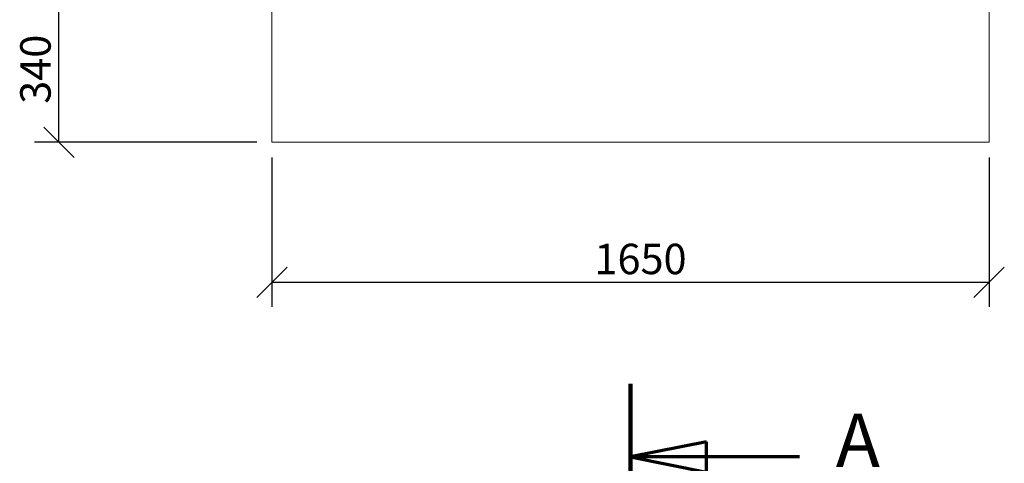
# Model space of a CAD drawing. Units: millimetres. Extents: x 227 to 10105, y 33 to 7019.
# Drawn here: x 243 to 2509, y 4710 to 5731 of the extents above; entities that cross this region are included whole.
import ezdxf

# ---------------------------------------------------------------- set-up
doc = ezdxf.new("R2010")
doc.units = ezdxf.units.MM
doc.header["$LTSCALE"] = 35
doc.linetypes.add('CHAIN', pattern=[0.3543, 0.2362, -0.0295, 0.0591, -0.0295])
doc.linetypes.add('LONG_DASH_DOTTED', pattern=[0.3001, 0.2362, -0.0295, 0.0049, -0.0295])
for name, color, linetype, lineweight in [('Dimensions(ISO)', 7, 'Continuous', 25), ('Section View Lines(ISO)', 7, 'LONG_DASH_DOTTED', 70), ('Visible Edges(ISO)', 7, 'Continuous', 18)]:
    doc.layers.add(name, color=color, linetype=linetype, lineweight=lineweight)
doc.styles.add('Current-BSI', font='arial.ttf')
doc.styles.add('warmington~0', font='ARIALN.TTF')
doc.dimstyles.new('warmington', dxfattribs={"dimscale": 35, "dimtxt": 2, "dimasz": 2, "dimexe": 1.6, "dimexo": 1, "dimgap": 0.5, "dimtad": 1, "dimdec": 0, "dimrnd": 1e-08, "dimzin": 0, "dimdsep": 46, "dimtxsty": 'warmington~0', "dimblk": 'OBLIQUE', "dimcen": 0.09, "dimclrd": 8, "dimclre": 8, "dimclrt": 8, "dimadec": 0, "dimazin": 0, "dimtfac": 1.75, "dimtdec": 1, "dimtmove": 0, "dimatfit": 3, "dimfxl": 1, "dimtolj": 1, "dimtzin": 0, "dimlwd": 25, "dimlwe": 25, "dimarcsym": 0})

# ---------------------------------------------------------------- blocks, each defined once
blk = doc.blocks.new('_Oblique')
at = {"color": 0, "linetype": 'ByBlock', "lineweight": -2}
blk.add_line((-0.5, -0.5), (0.5, 0.5), dxfattribs=at)
blk = doc.blocks.new('*D12')
at = {"layer": 'Defpoints', "color": 0, "linetype": 'Continuous'}
for p in [(333.6, 5788.6), (823.6, 5788.6), (823.6, 5448.6)]:
    blk.add_point(p, dxfattribs=at)
at = {"layer": 'Dimensions(ISO)', "color": 8, "linetype": 'Continuous', "lineweight": 25}
for p, q in [((788.6, 5788.6), (277.6, 5788.6)), ((333.6, 5448.6), (333.6, 5788.6)), ((788.6, 5448.6), (277.6, 5448.6))]:
    blk.add_line(p, q, dxfattribs=at)
at = {"layer": 'Dimensions(ISO)', "color": 8, "linetype": 'Continuous', "lineweight": 25, "xscale": 70, "yscale": 70, "zscale": 70}
for p, rotation in [((333.6, 5788.6), 90), ((333.6, 5448.6), 270)]:
    blk.add_blockref('_Oblique', p, dxfattribs=dict(at, rotation=rotation))
at = {"layer": 'Dimensions(ISO)', "color": 8, "linetype": 'Continuous', "lineweight": 25, "insert": (244.6, 5537), "char_height": 70, "attachment_point": 1, "rotation": 90, "style": 'warmington~0'}
blk.add_mtext('\\A1;340', dxfattribs=at)
blk = doc.blocks.new('*D13')
at = {"layer": 'Defpoints', "color": 0, "linetype": 'Continuous'}
for p in [(823.6, 5448.6), (2473.6, 5448.6), (823.6, 5126)]:
    blk.add_point(p, dxfattribs=at)
at = {"layer": 'Dimensions(ISO)', "color": 8, "linetype": 'Continuous', "lineweight": 25}
for p, q in [((823.6, 5413.6), (823.6, 5070)), ((2473.6, 5413.6), (2473.6, 5070)), ((2473.6, 5126), (823.6, 5126))]:
    blk.add_line(p, q, dxfattribs=at)
at = {"layer": 'Dimensions(ISO)', "color": 8, "linetype": 'Continuous', "lineweight": 25, "xscale": 70, "yscale": 70, "zscale": 70, "rotation": 180}
blk.add_blockref('_Oblique', (823.6, 5126), dxfattribs=at)
at = {"layer": 'Dimensions(ISO)', "color": 8, "linetype": 'Continuous', "lineweight": 25, "xscale": 70, "yscale": 70, "zscale": 70}
blk.add_blockref('_Oblique', (2473.6, 5126), dxfattribs=at)
at = {"layer": 'Dimensions(ISO)', "color": 8, "linetype": 'Continuous', "lineweight": 25, "insert": (1565.6, 5215), "char_height": 70, "attachment_point": 1, "style": 'warmington~0'}
blk.add_mtext('\\A1;1650', dxfattribs=at)
blk = doc.blocks.new('2dTransSection3')
at = {"layer": 'Section View Lines(ISO)', "linetype": 'CHAIN', "ltscale": 42.988811}
blk.add_line((47.102, 139.796), (47.102, 8.318), dxfattribs=at)
at = {"layer": 'Section View Lines(ISO)', "linetype": 'Continuous', "lineweight": 140}
blk.add_line((47.102, 139.796), (47.102, 130.165), dxfattribs=at)
at = {"layer": 'Section View Lines(ISO)', "linetype": 'Continuous'}
for p, q in [((52.102, 135.981), (47.102, 134.981)), ((52.102, 133.981), (52.102, 135.981)), ((52.102, 134.981), (47.102, 134.981)), ((47.102, 134.981), (52.102, 133.981)), ((58.201, 134.981), (52.102, 134.981))]:
    blk.add_line(p, q, dxfattribs=at)
at = {"layer": 'Section View Lines(ISO)', "linetype": 'Continuous', "flags": 128}
blk.add_lwpolyline([(52.102, 135.981), (47.102, 134.981), (52.102, 133.981), (52.102, 135.981)], dxfattribs=at)
at = {"layer": 'Section View Lines(ISO)'}
blk.add_solid([(52.102, 135.981), (47.102, 134.981), (52.102, 133.981), (52.102, 135.981)], dxfattribs=at)
at = {"layer": 'Section View Lines(ISO)', "insert": (60.596, 133.231), "char_height": 3.5, "attachment_point": 7, "style": 'Current-BSI'}
blk.add_mtext('A', dxfattribs=at)

msp = doc.modelspace()

# ---------------------------------------------------------------- linework, layer by layer
at = {"layer": 'Visible Edges(ISO)'}
for p, q in [((823.6, 5448.6), (823.6, 5788.6)), ((2473.6, 5788.6), (2473.6, 5448.6)), ((2473.6, 5448.6), (823.6, 5448.6))]:
    msp.add_line(p, q, dxfattribs=at)

# ---------------------------------------------------------------- block references
at = {"layer": 'Section View Lines(ISO)', "xscale": 35, "yscale": 35, "zscale": 35}
msp.add_blockref('2dTransSection3', (0, 0), dxfattribs=at)

# ---------------------------------------------------------------- dimensions: what is measured, and where the dimension line sits
at = {"layer": 'Dimensions(ISO)', "color": 8, "linetype": 'Continuous', "lineweight": 25, "true_color": 0x808080}
for base, p1, p2, angle, picture, middle in [((333.6, 5788.6), (823.6, 5448.6), (823.6, 5788.6), 90, '*D12', (333.6, 5600.3)), ((823.6, 5126), (2473.6, 5448.6), (823.6, 5448.6), 180, '*D13', (1648.6, 5126))]:
    dim = msp.add_linear_dim(base=base, p1=p1, p2=p2, angle=angle, dimstyle='warmington', override={"dimgap": 0.5, "dimdec": 0, "dimtol": 0, "dimlim": 0, "dimtp": 0, "dimtm": 0, "dimtdec": 1, "dimtofl": 0, "dimatfit": 1}, dxfattribs=at)
    dim.commit()
    dim.dimension.update_dxf_attribs({"geometry": picture, "text_midpoint": middle, "dimtype": 160})

doc.saveas('drawing.dxf')
